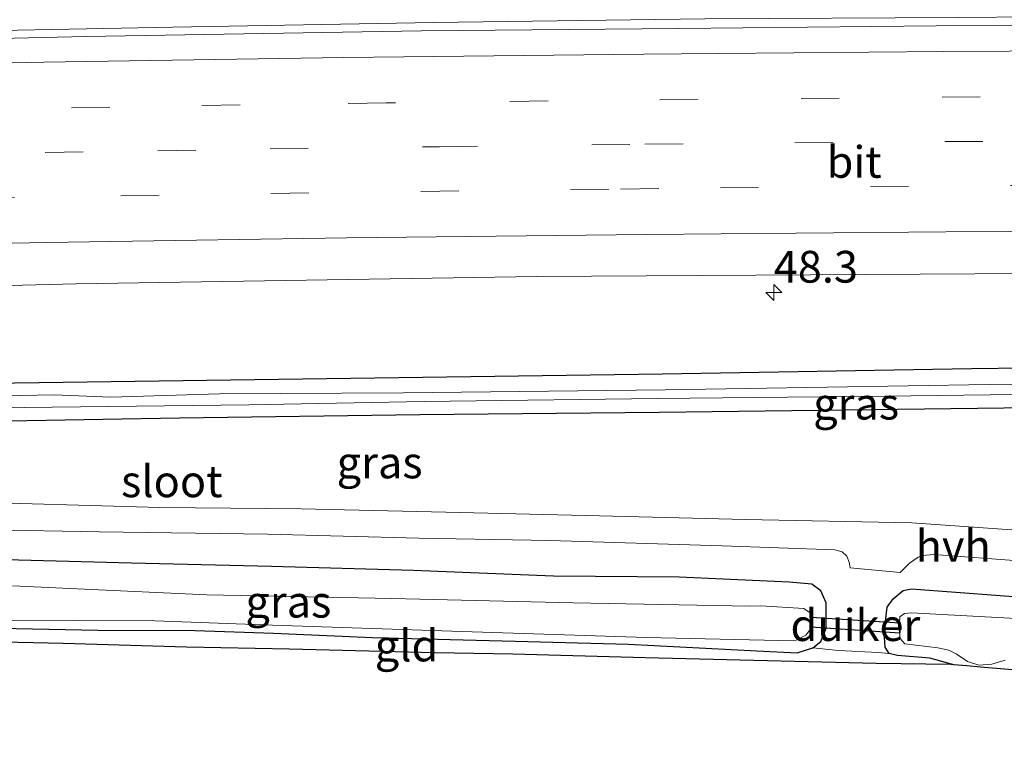
# Model space of a CAD drawing. Units: metres. Extents: x 119998 to 130005, y 450000 to 455002.
# Drawn here: x 124251 to 124329, y 454714 to 454772 of the extents above; entities that cross this region are included whole.
import ezdxf
from ezdxf.enums import TextEntityAlignment as Align

# ---------------------------------------------------------------- set-up
doc = ezdxf.new("R2010")
doc.units = ezdxf.units.M
doc.linetypes.add('VW-3-9_STREEP', pattern=[12, 3, -9])
doc.layers.get('0').update_dxf_attribs({"lineweight": 25})
for name, color, linetype, lineweight in [('B-ME-AM-KILOMETR-S-B1', 7, 'Continuous', 18), ('B-ME-BV-GELEIDECONSTRUCTIE-GELEIDERAIL-L-B1', 213, 'BV-GELEIDERAIL', 18), ('B-ME-GW-INSTEEKWATERGANG-L-B1', 10, 'Continuous', 25), ('B-ME-IE-GRASLAND-GV-B6', 93, 'Continuous', 18), ('B-ME-IE-GRONDWERKLIJN-GROND_INGERICHT-GV-B6', 253, 'Continuous', 18), ('B-ME-KG-KADASTRAAL-OPNAMEDTMGRENS-L-B1', 10, 'Continuous', 25), ('B-ME-KW-DUIKER-GV-B6', 10, 'Continuous', 25), ('B-ME-OG-WATER-GV-B6', 153, 'Continuous', 18), ('B-ME-VH-VERH_SOORT-BITUMEN-GV-B6', 8, 'IE-TERREINAFSCHEIDING-NATUURLIJK-HOUTWAL', 18), ('B-ME-VH-VERH_SOORT-HALF_VERHARDING-GV-B6', 8, 'IE-TERREINAFSCHEIDING-NATUURLIJK-HOUTWAL', 18), ('B-ME-VW-MARKERING-39STREEP-015-L-B1', 255, 'VW-3-9_STREEP', 18), ('B-ME-VW-MARKERING-STREEP-015-L-B1', 7, 'Continuous', 18)]:
    doc.layers.add(name, color=color, linetype=linetype, lineweight=lineweight)
doc.styles.add('NLCS-ISO', font='NLCS-ISO.TTF')
doc.linetypes.add('BV-GELEIDERAIL', pattern='A,10,-3,[108,NLCS.SHX,S=1,R=0,X=0,Y=0],-3', length=16)
doc.linetypes.add('IE-TERREINAFSCHEIDING-NATUURLIJK-HOUTWAL', pattern='A,7,-1.5,[67,NLCS.SHX,S=0.75,R=45,X=0,Y=0],-1.5,7,-1.5,[70,NLCS.SHX,S=0.75,R=0,X=0,Y=0],-1.5', length=20)

# ---------------------------------------------------------------- blocks, each defined once
blk = doc.blocks.new('hecto')
for p, q in [((0, 0.625), (-0.625, 0)), ((0, -0.625), (0, 0.625)), ((-0.625, 0), (0.625, 0)), ((0.625, 0), (0, -0.625))]:
    blk.add_line(p, q)

msp = doc.modelspace()

# ---------------------------------------------------------------- linework, layer by layer
at = {"layer": 'B-ME-BV-GELEIDECONSTRUCTIE-GELEIDERAIL-L-B1'}
msp.add_polyline3d([(124135.5391, 454766.6912, 1.3886), (124142.8274, 454767.0439, 1.4457), (124154.7558, 454767.6469, 1.472), (124172.1469, 454768.4739, 1.4885), (124186.8905, 454768.9742, 1.476), (124202.7865, 454769.4939, 1.4685), (124216.0815, 454769.897, 1.4535), (124229.3905, 454770.2265, 1.4523), (124241.6357, 454770.5225, 1.4535), (124263.4099, 454770.931, 1.4091), (124283.9611, 454771.3136, 1.4178), (124305.2937, 454771.5842, 1.477), (124325.2543, 454771.7126, 1.4678), (124337.2707, 454771.8189, 1.4523), (124354.5377, 454771.842, 1.4578), (124383.9609, 454771.8649, 1.443), (124399.8984, 454771.8889, 1.418), (124417.1782, 454771.8614, 1.4042), (124435.9078, 454771.8435, 1.4732), (124449.1844, 454771.8523, 1.4612), (124466.5837, 454771.9072, 1.4337), (124483.9026, 454771.813, 1.4305), (124498.3691, 454771.7369, 1.4427)], dxfattribs=at)
at = {"layer": 'B-ME-GW-INSTEEKWATERGANG-L-B1'}
for points in [[(124215.8, 454742.4504, -0.3353), (124252.8819, 454742.9713, -0.3285), (124277.4154, 454743.3043, -0.3446), (124301.9489, 454743.6372, -0.3607), (124326.2888, 454744.0551, -0.3658), (124345.212, 454744.3074, -0.294), (124359.8166, 454744.4036, -0.328), (124375.884, 454744.357, -0.353), (124403.7084, 454744.0709, -0.346), (124411.6184, 454744.0961, -0.4585)], [(124413.648, 454741.0034, -0.5893), (124403.7385, 454741.028, -0.5353), (124395.8517, 454741.0037, -0.54), (124376.7408, 454741.0947, -0.4833), (124365.0255, 454741.1572, -0.3832), (124352.7379, 454741.1776, -0.4166), (124343.6577, 454741.1458, -0.4855), (124332.9791, 454741.0015, -0.4743), (124326.7481, 454740.9173, -0.465), (124301.7023, 454740.6034, -0.488), (124282.861, 454740.4031, -0.5175), (124263.9488, 454740.1583, -0.53), (124236.8472, 454739.6884, -0.3787)], [(124248.4806, 454723.6342, -1.5356), (124257.509, 454723.4615, -1.5116), (124265.176, 454723.4242, -1.4696), (124271.324, 454723.2265, -1.4836), (124279.1378, 454722.8866, -1.5256), (124290.3629, 454722.5906, -1.4626), (124299.2719, 454722.3499, -1.4276), (124309.3852, 454721.8355, -1.3296), (124312.545, 454721.6747, -1.1896), (124313.7813, 454722.0528, -1.1016), (124314.4294, 454722.576, -1.0296), (124314.8336, 454723.617, -0.9256), (124314.8362, 454725.6197, -0.8216), (124314.4088, 454726.5461, -0.7336), (124313.7166, 454727.0747, -0.6516), (124311.9161, 454727.2474, -0.6196), (124303.2636, 454727.627, -0.6916), (124293.3749, 454727.7123, -0.6896), (124282.3425, 454728.1683, -0.6376), (124271.1764, 454728.479, -0.5716), (124260.1613, 454728.7249, -0.6236), (124248.2598, 454729.0423, -0.4876)], [(124324.881, 454720.7235, -1.4744), (124323.0101, 454721.2509, -1.2926), (124320.4545, 454721.4625, -1.1626), (124319.8016, 454721.6217, -1.0813), (124319.4958, 454722.1254, -0.9813), (124319.4121, 454723.2623, -0.9526), (124319.647, 454725.2574, -0.9501), (124320.1076, 454725.9137, -0.9526), (124320.9027, 454726.574, -0.9778), (124321.5625, 454726.7079, -1.0053), (124332.0345, 454725.9311, -1.0851)]]:
    msp.add_polyline3d(points, dxfattribs=at)
at = {"layer": 'B-ME-IE-GRASLAND-GV-B6'}
for points in [[(124423.0558, 454771.1475, 0.7582), (124398.1098, 454771.152, 0.6916), (124373.1638, 454771.1565, 0.625), (124363.0075, 454771.1769, 0.6808), (124323.4936, 454771.0381, 0.682), (124303.2349, 454770.8381, 0.7009), (124282.9761, 454770.6382, 0.7197), (124256.5841, 454770.2046, 0.727), (124241.8232, 454769.8761, 0.724)], [(124238.927, 454750.3102, 0.1715), (124255.7642, 454750.7191, 0.1755), (124292.0573, 454751.3154, 0.1702), (124330.851, 454751.554, 0.1987), (124351.919, 454751.6005, 0.1821), (124372.9871, 454751.647, 0.1655), (124412.365, 454751.6641, 0.1542), (124451.469, 454751.6616, 0.1895), (124472.1809, 454751.5888, 0.1487), (124492.8929, 454751.5161, 0.108), (124498.5804, 454751.5073, 0.0992), (124498.653, 454744.489, -0.1348)], [(124498.653, 454744.489, -0.1348), (124478.726, 454744.389, -0.16), (124456.904, 454744.083, -0.1415), (124455.764, 454743.28, -0.2278), (124455.7167, 454742.4173, -0.2971), (124452.756, 454742.484, -0.1143), (124424.5191, 454742.5106, -0.3439), (124423.4693, 454742.4211, -0.3726), (124423.4219, 454743.1003, -0.3273), (124423.0232, 454743.8665, -0.3093), (124422.6401, 454744.0325, -0.2953), (124419.1399, 454744.1671, -0.3693), (124411.6184, 454744.0961, -0.4585), (124403.7084, 454744.0709, -0.346), (124375.884, 454744.357, -0.353), (124359.8166, 454744.4036, -0.328), (124345.212, 454744.3074, -0.294), (124326.2888, 454744.0551, -0.3658), (124301.9489, 454743.6372, -0.3607), (124277.4154, 454743.3043, -0.3446), (124252.8819, 454742.9713, -0.3285), (124215.8, 454742.4504, -0.3353)], [(124215.8, 454742.4504, -0.3353), (124252.8819, 454742.9713, -0.3285), (124277.4154, 454743.3043, -0.3446), (124301.9489, 454743.6372, -0.3607), (124326.2888, 454744.0551, -0.3658), (124345.212, 454744.3074, -0.294), (124359.8166, 454744.4036, -0.328), (124375.884, 454744.357, -0.353)], [(124407.9792, 454742.7595, -0.989), (124405.456, 454742.8029, -0.989), (124402.0002, 454742.7563, -0.95), (124395.3128, 454742.7859, -0.95), (124380.1527, 454743.2104, -0.95), (124369.3937, 454743.2594, -0.95), (124357.0616, 454743.1998, -0.95), (124343.458, 454742.97, -0.95), (124327.6719, 454742.7891, -0.95), (124302.1714, 454742.3939, -0.986), (124281.5353, 454742.158, -0.989), (124267.072, 454742.0607, -0.989), (124258.5215, 454741.814, -0.989), (124254.0597, 454741.9905, -0.989), (124235.3645, 454741.6116, -0.989)], [(124236.8472, 454739.6884, -0.3787), (124263.9488, 454740.1583, -0.53), (124282.861, 454740.4031, -0.5175), (124301.7023, 454740.6034, -0.488), (124326.7481, 454740.9173, -0.465), (124332.9791, 454741.0015, -0.4743), (124343.6577, 454741.1458, -0.4855), (124352.7379, 454741.1776, -0.4166), (124365.0255, 454741.1572, -0.3832), (124376.7408, 454741.0947, -0.4833), (124395.8517, 454741.0037, -0.54), (124403.7385, 454741.028, -0.5353), (124413.648, 454741.0034, -0.5893), (124419.2321, 454741.1871, -0.6093), (124420.9445, 454741.2397, -0.5763), (124422.3583, 454741.4878, -0.5433), (124423.2871, 454742.1059, -0.4033), (124423.4693, 454742.4211, -0.3726), (124424.5191, 454742.5106, -0.3439), (124452.756, 454742.484, -0.1143), (124455.7167, 454742.4173, -0.2971)], [(124249.4653, 454740.9581, -0.989), (124269.389, 454741.2095, -0.989), (124283.185, 454741.457, -0.989), (124301.5566, 454741.7034, -0.989), (124319.447, 454741.896, -0.989), (124342.2989, 454742.1709, -0.989), (124351.8674, 454742.1403, -0.989), (124359.197, 454742.303, -0.989), (124370.09, 454742.399, -0.989), (124381.0747, 454742.1093, -0.989), (124391.8774, 454741.9731, -0.989), (124401.9414, 454741.9108, -0.989), (124407.0201, 454741.9082, -0.989)], [(124413.648, 454741.0034, -0.5893), (124403.7385, 454741.028, -0.5353), (124395.8517, 454741.0037, -0.54), (124376.7408, 454741.0947, -0.4833), (124365.0255, 454741.1572, -0.3832), (124352.7379, 454741.1776, -0.4166), (124343.6577, 454741.1458, -0.4855), (124332.9791, 454741.0015, -0.4743), (124326.7481, 454740.9173, -0.465), (124301.7023, 454740.6034, -0.488), (124282.861, 454740.4031, -0.5175), (124263.9488, 454740.1583, -0.53), (124236.8472, 454739.6884, -0.3787)], [(124330.9516, 454731.2565, -0.7202), (124321.5937, 454731.8977, -0.664), (124308.491, 454732.1754, -0.5327), (124296.9955, 454732.4513, -0.4767), (124284.9092, 454732.7363, -0.4992), (124273.5067, 454733.007, -0.4827), (124262.3874, 454733.1074, -0.4557), (124251.4086, 454733.4271, -0.4272), (124243.3984, 454733.5667, -0.4032)], [(124248.9622, 454731.3547, -0.415), (124257.6068, 454731.2061, -0.464), (124270.8526, 454731.0194, -0.5305), (124282.7718, 454730.7025, -0.527), (124293.0923, 454730.5294, -0.471), (124306.6465, 454730.0898, -0.5217), (124315.5302, 454729.7788, -0.5427), (124316.1111, 454729.6248, -0.5802), (124316.465, 454729.2875, -0.5952), (124316.6596, 454728.8214, -0.6252), (124316.7316, 454728.3782, -0.6865), (124320.6524, 454727.995, -0.7515), (124321.4125, 454728.729, -0.7627), (124322.0794, 454729.1948, -0.769), (124322.4299, 454729.3288, -0.7615), (124323.3056, 454729.4222, -0.759), (124330.3296, 454728.8918, -0.7502)], [(124248.2598, 454729.0423, -0.4876), (124260.1613, 454728.7249, -0.6236), (124271.1764, 454728.479, -0.5716), (124282.3425, 454728.1683, -0.6376), (124293.3749, 454727.7123, -0.6896), (124303.2636, 454727.627, -0.6916), (124311.9161, 454727.2474, -0.6196), (124313.7166, 454727.0747, -0.6516), (124314.4088, 454726.5461, -0.7336), (124314.8362, 454725.6197, -0.8216)], [(124332.0345, 454725.9311, -1.0851), (124321.5625, 454726.7079, -1.0053), (124320.9027, 454726.574, -0.9778), (124320.1076, 454725.9137, -0.9526), (124319.647, 454725.2574, -0.9501), (124319.4121, 454723.2623, -0.9526), (124319.4958, 454722.1254, -0.9813), (124319.8016, 454721.6217, -1.0813), (124318.9349, 454721.6909, -0.9136), (124315.8216, 454721.8543, -0.8576), (124313.7813, 454722.0528, -1.1016), (124314.4294, 454722.576, -1.0296), (124314.8336, 454723.617, -0.9256), (124314.8362, 454725.6197, -0.8216), (124314.4088, 454726.5461, -0.7336), (124313.7166, 454727.0747, -0.6516), (124311.9161, 454727.2474, -0.6196), (124303.2636, 454727.627, -0.6916), (124293.3749, 454727.7123, -0.6896), (124282.3425, 454728.1683, -0.6376), (124271.1764, 454728.479, -0.5716), (124260.1613, 454728.7249, -0.6236), (124248.2598, 454729.0423, -0.4876)], [(124249.8816, 454724.2355, -1.9006), (124261.9828, 454724.1921, -1.9006), (124271.2453, 454723.8384, -1.9006), (124286.1627, 454723.3595, -1.9006), (124300.7014, 454722.8702, -1.9006), (124311.1238, 454722.6301, -1.9006), (124312.4712, 454722.6627, -1.9006), (124313.2398, 454723.0671, -1.9006), (124313.6352, 454723.569, -1.9006), (124313.739, 454724.3429, -1.9006), (124313.5791, 454724.8339, -1.9006), (124313.0918, 454725.1652, -1.9006), (124309.6874, 454725.3735, -1.9006), (124308.8351, 454725.3544, -1.9006), (124294.9292, 454725.5978, -1.9006), (124280.6468, 454725.9572, -1.9006), (124266.0785, 454726.235, -1.9006), (124250.7883, 454726.9353, -1.9006)], [(124329.1958, 454720.3573, -1.4088), (124326.9815, 454720.5452, -1.8068), (124325.9013, 454720.6369, -1.7881), (124324.881, 454720.7235, -1.4744), (124323.0101, 454721.2509, -1.2926), (124320.4545, 454721.4625, -1.1626), (124319.8016, 454721.6217, -1.0813), (124319.4958, 454722.1254, -0.9813), (124319.4121, 454723.2623, -0.9526), (124319.647, 454725.2574, -0.9501), (124320.1076, 454725.9137, -0.9526), (124320.9027, 454726.574, -0.9778), (124321.5625, 454726.7079, -1.0053), (124332.0345, 454725.9311, -1.0851)], [(124314.8362, 454725.6197, -0.8216), (124314.8336, 454723.617, -0.9256), (124314.4294, 454722.576, -1.0296), (124313.7813, 454722.0528, -1.1016), (124312.545, 454721.6747, -1.1896), (124309.3852, 454721.8355, -1.3296), (124299.2719, 454722.3499, -1.4276), (124290.3629, 454722.5906, -1.4626), (124279.1378, 454722.8866, -1.5256), (124271.324, 454723.2265, -1.4836), (124265.176, 454723.4242, -1.4696), (124257.509, 454723.4615, -1.5116), (124248.4806, 454723.6342, -1.5356)], [(124330.7596, 454724.328, -1.9006), (124321.5411, 454724.826, -1.9006), (124321.0181, 454724.7696, -1.9006), (124320.646, 454724.5143, -1.9006), (124320.5743, 454723.4977, -1.9006), (124320.6663, 454722.7957, -1.9006), (124321.0449, 454722.3925, -1.9006), (124323.619, 454722.0763, -1.9006), (124324.4971, 454721.8897, -1.9006), (124325.0837, 454721.5803, -1.9006), (124325.9578, 454720.984, -1.9006)], [(124325.9578, 454720.984, -1.9006), (124326.8611, 454720.7139, -1.9006), (124327.8815, 454720.7878, -1.9006), (124328.9416, 454721.0848, -1.9006)]]:
    msp.add_polyline3d(points, dxfattribs=at)
at = {"layer": 'B-ME-IE-GRONDWERKLIJN-GROND_INGERICHT-GV-B6'}
for points in [[(124248.4806, 454723.6342, -1.5356), (124257.509, 454723.4615, -1.5116), (124265.176, 454723.4242, -1.4696), (124271.324, 454723.2265, -1.4836), (124279.1378, 454722.8866, -1.5256), (124290.3629, 454722.5906, -1.4626), (124299.2719, 454722.3499, -1.4276), (124309.3852, 454721.8355, -1.3296)], [(124309.3852, 454721.8355, -1.3296), (124312.545, 454721.6747, -1.1896), (124313.7813, 454722.0528, -1.1016), (124315.8216, 454721.8543, -0.8576), (124318.9349, 454721.6909, -0.9136), (124319.8016, 454721.6217, -1.0813), (124320.4545, 454721.4625, -1.1626), (124323.0101, 454721.2509, -1.2926), (124324.881, 454720.7235, -1.4744), (124324.6471, 454720.7433, -1.3506), (124318.7668, 454720.8324, -0.9456), (124300.5951, 454721.2813, -1.3906), (124290.1689, 454721.5634, -1.4406), (124284.0319, 454721.6734, -1.4806), (124272.5929, 454721.9544, -1.4281), (124264.49, 454722.1214, -1.4081), (124254.7791, 454722.4043, -1.4706), (124247.6293, 454722.5723, -1.4481)]]:
    msp.add_polyline3d(points, dxfattribs=at)
at = {"layer": 'B-ME-KG-KADASTRAAL-OPNAMEDTMGRENS-L-B1'}
msp.add_polyline3d([(124407.3532, 454714.1534, -0.9301), (124405.9602, 454714.2839, -1.1702), (124405.2845, 454714.3472, -1.3621), (124395.3933, 454715.1072, -1.4498), (124384.1291, 454716.0445, -1.6806), (124370.9041, 454717.1562, -1.5441), (124369.1166, 454717.2734, -1.4593), (124362.0259, 454717.7383, -1.3361), (124351.9563, 454718.4982, -1.4141), (124342.1853, 454719.3172, -1.3231), (124334.5583, 454719.9022, -1.3556), (124329.1958, 454720.3573, -1.4088), (124326.9815, 454720.5452, -1.8068), (124325.9013, 454720.6369, -1.7881), (124324.881, 454720.7235, -1.4744), (124324.6471, 454720.7433, -1.3506), (124318.7668, 454720.8324, -0.9456), (124300.5951, 454721.2813, -1.3906), (124290.1689, 454721.5634, -1.4406), (124284.0319, 454721.6734, -1.4806), (124272.5929, 454721.9544, -1.4281), (124264.49, 454722.1214, -1.4081), (124254.7791, 454722.4043, -1.4706), (124247.6293, 454722.5723, -1.4481)], dxfattribs=at)
msp.add_polyline3d([(124407.3532, 454714.1534, -0.9301), (124405.9602, 454714.2839, -1.1702), (124405.2845, 454714.3472, -1.3621), (124395.3933, 454715.1072, -1.4498), (124384.1291, 454716.0445, -1.6806), (124370.9041, 454717.1562, -1.5441), (124369.1166, 454717.2734, -1.4593), (124362.0259, 454717.7383, -1.3361), (124351.9563, 454718.4982, -1.4141), (124342.1853, 454719.3172, -1.3231), (124334.5583, 454719.9022, -1.3556), (124329.1958, 454720.3573, -1.4088), (124326.9815, 454720.5452, -1.8068), (124325.9013, 454720.6369, -1.7881), (124324.881, 454720.7235, -1.4744), (124324.6471, 454720.7433, -1.3506), (124318.7668, 454720.8324, -0.9456), (124300.5951, 454721.2813, -1.3906), (124290.1689, 454721.5634, -1.4406), (124284.0319, 454721.6734, -1.4806), (124272.5929, 454721.9544, -1.4281), (124264.49, 454722.1214, -1.4081), (124254.7791, 454722.4043, -1.4706), (124247.6293, 454722.5723, -1.4481)], dxfattribs=at)
at = {"layer": 'B-ME-KW-DUIKER-GV-B6'}
msp.add_polyline3d([(124320.6539, 454724.0235, -1.7291), (124320.6373, 454723.2152, -1.7291), (124313.597, 454723.7001, -1.7291), (124313.6531, 454724.4862, -1.7291), (124320.6539, 454724.0235, -1.7291)], dxfattribs=at)
at = {"layer": 'B-ME-OG-WATER-GV-B6'}
for points in [[(124235.3645, 454741.6116, -0.989), (124254.0597, 454741.9905, -0.989), (124258.5215, 454741.814, -0.989), (124267.072, 454742.0607, -0.989), (124281.5353, 454742.158, -0.989), (124302.1714, 454742.3939, -0.986), (124327.6719, 454742.7891, -0.95), (124343.458, 454742.97, -0.95), (124357.0616, 454743.1998, -0.95), (124369.3937, 454743.2594, -0.95), (124380.1527, 454743.2104, -0.95), (124395.3128, 454742.7859, -0.95)], [(124407.0201, 454741.9082, -0.989), (124401.9414, 454741.9108, -0.989), (124391.8774, 454741.9731, -0.989), (124381.0747, 454742.1093, -0.989), (124370.09, 454742.399, -0.989), (124359.197, 454742.303, -0.989), (124351.8674, 454742.1403, -0.989), (124342.2989, 454742.1709, -0.989), (124319.447, 454741.896, -0.989), (124301.5566, 454741.7034, -0.989), (124283.185, 454741.457, -0.989), (124269.389, 454741.2095, -0.989), (124249.4653, 454740.9581, -0.989)], [(124250.7883, 454726.9353, -1.9006), (124266.0785, 454726.235, -1.9006), (124280.6468, 454725.9572, -1.9006), (124294.9292, 454725.5978, -1.9006), (124308.8351, 454725.3544, -1.9006), (124309.6874, 454725.3735, -1.9006), (124313.0918, 454725.1652, -1.9006), (124313.5791, 454724.8339, -1.9006), (124313.739, 454724.3429, -1.9006), (124313.6352, 454723.569, -1.9006), (124313.2398, 454723.0671, -1.9006), (124312.4712, 454722.6627, -1.9006), (124311.1238, 454722.6301, -1.9006), (124300.7014, 454722.8702, -1.9006), (124286.1627, 454723.3595, -1.9006), (124271.2453, 454723.8384, -1.9006), (124261.9828, 454724.1921, -1.9006), (124249.8816, 454724.2355, -1.9006)], [(124328.9416, 454721.0848, -1.9006), (124327.8815, 454720.7878, -1.9006), (124326.8611, 454720.7139, -1.9006), (124325.9578, 454720.984, -1.9006), (124325.0837, 454721.5803, -1.9006), (124324.4971, 454721.8897, -1.9006), (124323.619, 454722.0763, -1.9006), (124321.0449, 454722.3925, -1.9006), (124320.6663, 454722.7957, -1.9006), (124320.5743, 454723.4977, -1.9006), (124320.646, 454724.5143, -1.9006), (124321.0181, 454724.7696, -1.9006), (124321.5411, 454724.826, -1.9006), (124330.7596, 454724.328, -1.9006)]]:
    msp.add_polyline3d(points, dxfattribs=at)
at = {"layer": 'B-ME-VH-VERH_SOORT-BITUMEN-GV-B6'}
for points in [[(124466.7323, 454771.2414, 0.667), (124498.3757, 454771.1052, 0.6873), (124498.5804, 454751.5073, 0.0992), (124492.8929, 454751.5161, 0.108), (124472.1809, 454751.5888, 0.1487), (124451.469, 454751.6616, 0.1895), (124412.365, 454751.6641, 0.1542), (124372.9871, 454751.647, 0.1655), (124351.919, 454751.6005, 0.1821), (124330.851, 454751.554, 0.1987), (124292.0573, 454751.3154, 0.1702), (124255.7642, 454750.7191, 0.1755), (124238.927, 454750.3102, 0.1715)], [(124241.8232, 454769.8761, 0.724), (124256.5841, 454770.2046, 0.727), (124282.9761, 454770.6382, 0.7197), (124303.2349, 454770.8381, 0.7009), (124323.4936, 454771.0381, 0.682), (124363.0075, 454771.1769, 0.6808), (124373.1638, 454771.1565, 0.625), (124398.1098, 454771.152, 0.6916), (124423.0558, 454771.1475, 0.7582), (124444.8941, 454771.1944, 0.7126), (124466.7323, 454771.2414, 0.667)]]:
    msp.add_polyline3d(points, dxfattribs=at)
at = {"layer": 'B-ME-VH-VERH_SOORT-HALF_VERHARDING-GV-B6'}
for points in [[(124243.3984, 454733.5667, -0.4032), (124251.4086, 454733.4271, -0.4272), (124262.3874, 454733.1074, -0.4557), (124273.5067, 454733.007, -0.4827), (124284.9092, 454732.7363, -0.4992), (124296.9955, 454732.4513, -0.4767), (124308.491, 454732.1754, -0.5327), (124321.5937, 454731.8977, -0.664), (124330.9516, 454731.2565, -0.7202)], [(124330.3296, 454728.8918, -0.7502), (124323.3056, 454729.4222, -0.759), (124322.4299, 454729.3288, -0.7615), (124322.0794, 454729.1948, -0.769), (124321.4125, 454728.729, -0.7627), (124320.6524, 454727.995, -0.7515), (124316.7316, 454728.3782, -0.6865), (124316.6596, 454728.8214, -0.6252), (124316.465, 454729.2875, -0.5952), (124316.1111, 454729.6248, -0.5802), (124315.5302, 454729.7788, -0.5427), (124306.6465, 454730.0898, -0.5217), (124293.0923, 454730.5294, -0.471), (124282.7718, 454730.7025, -0.527), (124270.8526, 454731.0194, -0.5305), (124257.6068, 454731.2061, -0.464), (124248.9622, 454731.3547, -0.415)]]:
    msp.add_polyline3d(points, dxfattribs=at)
at = {"layer": 'B-ME-VW-MARKERING-39STREEP-015-L-B1'}
for points in [[(124498.4356, 454765.37, 0.5817), (124485.3492, 454765.3984, 0.5849), (124472.2628, 454765.4267, 0.5881), (124457.1817, 454765.4755, 0.5967), (124442.1006, 454765.5242, 0.6052), (124429.3153, 454765.5475, 0.6053), (124416.53, 454765.5708, 0.6054), (124406.7609, 454765.5844, 0.6039), (124396.9919, 454765.5979, 0.6023), (124382.3384, 454765.5883, 0.6034), (124367.6849, 454765.5786, 0.6045), (124351.2956, 454765.5586, 0.6068), (124338.772, 454765.511, 0.6079), (124326.9654, 454765.4427, 0.6068), (124315.8612, 454765.3509, 0.6057), (124304.757, 454765.259, 0.6047), (124292.9509, 454765.1307, 0.603), (124280.2089, 454764.9739, 0.6004), (124268.7053, 454764.8148, 0.5997), (124258.44, 454764.6533, 0.6009), (124245.2842, 454764.4229, 0.6014)], [(124242.3421, 454760.8761, 0.5156), (124253.3655, 454761.0731, 0.5143), (124262.2173, 454761.2104, 0.5146), (124271.0691, 454761.3476, 0.5149), (124284.3925, 454761.5291, 0.5223), (124300.5763, 454761.7251, 0.5199), (124312.3797, 454761.8281, 0.5196), (124324.1831, 454761.9311, 0.5193), (124334.4349, 454761.9881, 0.5213), (124344.6867, 454762.0451, 0.5233), (124357.7108, 454762.0628, 0.5211), (124370.735, 454762.0804, 0.5189), (124383.7591, 454762.0981, 0.5167), (124396.7833, 454762.089, 0.5181), (124409.8075, 454762.08, 0.5195), (124422.8317, 454762.0709, 0.5209), (124436.0565, 454762.0437, 0.5264), (124448.6478, 454762.0017, 0.5171), (124461.2392, 454761.9596, 0.5077), (124473.8305, 454761.9176, 0.4984), (124488.8494, 454761.8852, 0.4942), (124498.4721, 454761.8709, 0.494)], [(124247.9392, 454757.4755, 0.4126), (124259.3237, 454757.665, 0.4101), (124271.1232, 454757.848, 0.4071), (124282.9229, 454758.011, 0.4087), (124294.7228, 454758.1539, 0.415), (124298.6562, 454758.1949, 0.4157), (124306.5229, 454758.2768, 0.4171), (124318.3233, 454758.3798, 0.4149), (124329.3421, 454758.4598, 0.4134), (124339.0997, 454758.5053, 0.4128), (124348.8573, 454758.5508, 0.4122), (124364.2324, 454758.5716, 0.412), (124378.8833, 454758.5815, 0.4138), (124393.5342, 454758.5913, 0.4155), (124403.3014, 454758.5845, 0.4192), (124413.0687, 454758.5777, 0.4229), (124429.4403, 454758.5573, 0.4289), (124438.1392, 454758.5325, 0.4244), (124446.8381, 454758.5077, 0.4199), (124463.0282, 454758.4536, 0.403), (124479.2183, 454758.3995, 0.386), (124488.8635, 454758.3852, 0.3823), (124498.5087, 454758.3708, 0.3785)]]:
    msp.add_polyline3d(points, dxfattribs=at)
at = {"layer": 'B-ME-VW-MARKERING-STREEP-015-L-B1'}
for points in [[(124242.1139, 454767.9729, 0.6882), (124253.2471, 454768.1721, 0.6902), (124265.0555, 454768.3552, 0.6882), (124276.8639, 454768.5383, 0.6861), (124288.6729, 454768.6814, 0.688), (124300.4819, 454768.8245, 0.6899), (124312.2913, 454768.9276, 0.6914), (124324.1007, 454769.0307, 0.693), (124334.3822, 454769.0879, 0.6933), (124344.6637, 454769.1451, 0.6936), (124357.6903, 454769.1628, 0.6941), (124370.7169, 454769.1804, 0.6945), (124383.7435, 454769.1981, 0.695), (124396.7701, 454769.189, 0.6937), (124409.7967, 454769.18, 0.6925), (124422.8233, 454769.1709, 0.6912), (124436.0801, 454769.1435, 0.6931), (124450.468, 454769.0955, 0.6861), (124464.856, 454769.0475, 0.679), (124479.2439, 454768.9995, 0.672), (124488.821, 454768.9853, 0.6751), (124498.398, 454768.971, 0.6783)], [(124242.5703, 454753.7791, 0.3098), (124253.4839, 454753.9741, 0.3046), (124265.2803, 454754.157, 0.2996), (124277.0767, 454754.3399, 0.2945), (124288.8737, 454754.4828, 0.303), (124300.6707, 454754.6257, 0.3114), (124312.468, 454754.7286, 0.3083), (124324.2653, 454754.8315, 0.3052), (124334.4874, 454754.8883, 0.3015), (124344.7095, 454754.9451, 0.2978), (124357.7313, 454754.9628, 0.3), (124370.7531, 454754.9804, 0.3021), (124383.7749, 454754.9981, 0.3043), (124396.7966, 454754.989, 0.3128), (124409.8184, 454754.98, 0.3214), (124422.8401, 454754.9709, 0.3299), (124436.0327, 454754.9437, 0.3316), (124450.425, 454754.8956, 0.3126), (124464.8172, 454754.8476, 0.2936), (124479.2095, 454754.7995, 0.2746), (124488.8779, 454754.7851, 0.2673), (124498.5463, 454754.7707, 0.26)]]:
    msp.add_polyline3d(points, dxfattribs=at)

# ---------------------------------------------------------------- block references
at = {"layer": 'B-ME-AM-KILOMETR-S-B1', "rotation": 90}
msp.add_blockref('hecto', (124310.7147, 454750.0417, 0.0812), dxfattribs=at)

# ---------------------------------------------------------------- texts
at = {"layer": 'B-ME-AM-KILOMETR-S-B1', "ltscale": 0.2, "style": 'NLCS-ISO'}
msp.add_text('48.3', height=2.5, dxfattribs=at).set_placement((124310.7147, 454750.0417, 0.0812), align=Align.BOTTOM_LEFT)
at = {"layer": 'B-ME-IE-GRASLAND-GV-B6', "ltscale": 0.2, "style": 'NLCS-ISO'}
for p in [(124317.2015, 454741.2933), (124279.6899, 454736.6642), (124272.5062, 454725.6968)]:
    msp.add_text('gras', height=2.5, dxfattribs=at).set_placement(p, align=Align.MIDDLE_CENTER)
at = {"layer": 'B-ME-IE-GRONDWERKLIJN-GROND_INGERICHT-GV-B6', "ltscale": 0.2, "style": 'NLCS-ISO'}
msp.add_text('gld', height=2.5, dxfattribs=at).set_placement((124281.8122, 454722.2494), align=Align.MIDDLE_CENTER)
at = {"layer": 'B-ME-KW-DUIKER-GV-B6', "ltscale": 0.2, "style": 'NLCS-ISO'}
msp.add_text('duiker', height=2.5, dxfattribs=at).set_placement((124317.1398, 454723.8549), align=Align.MIDDLE_CENTER)
at = {"layer": 'B-ME-OG-WATER-GV-B6', "ltscale": 0.2, "style": 'NLCS-ISO'}
msp.add_text('sloot', height=2.5, dxfattribs=at).set_placement((124263.3274, 454735.1797), align=Align.MIDDLE_CENTER)
at = {"layer": 'B-ME-VH-VERH_SOORT-BITUMEN-GV-B6', "ltscale": 0.2, "style": 'NLCS-ISO'}
msp.add_text('bit', height=2.5, dxfattribs=at).set_placement((124317.0405, 454760.328), align=Align.MIDDLE_CENTER)
at = {"layer": 'B-ME-VH-VERH_SOORT-HALF_VERHARDING-GV-B6', "ltscale": 0.2, "style": 'NLCS-ISO'}
msp.add_text('hvh', height=2.5, dxfattribs=at).set_placement((124324.8413, 454730.0941), align=Align.MIDDLE_CENTER)

doc.saveas('drawing.dxf')
